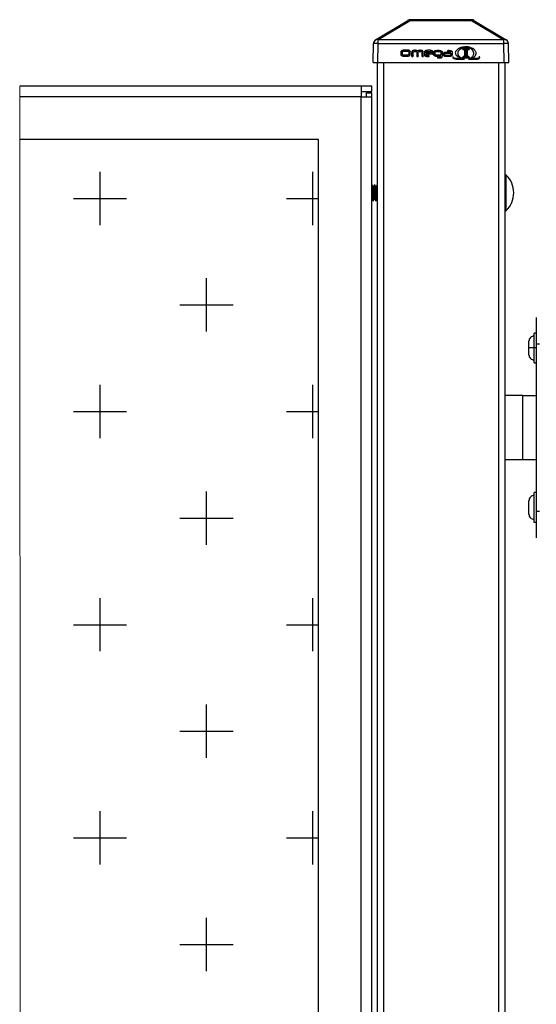
# Model space of a CAD drawing. Units: inches. Extents: x 194 to 316, y 12 to 156.
# Drawn here: x 194 to 207, y 133 to 156 of the extents above; entities that cross this region are included whole.
import ezdxf

# ---------------------------------------------------------------- set-up
doc = ezdxf.new("R2010")
doc.units = ezdxf.units.IN
doc.header["$LTSCALE"] = 0.25
doc.header["$MEASUREMENT"] = 0

msp = doc.modelspace()

# ---------------------------------------------------------------- hatches: boundary and pattern name
at = {"transparency": 33554687}
h = msp.add_hatch(dxfattribs=at)
h.set_pattern_fill('CROSS', color=256, scale=10)
h.set_pattern_definition([(0, (-71.8114, -40.801), (2.5, 2.5), [1.25, -3.75]), (90, (-71.1864, -41.426), (-2.5, 2.5), [1.25, -3.75])])
h.paths.add_polyline_path([(201.444, 153.082), (194.431, 153.082), (194.468, 63.582), (201.444, 63.582)])
h.paths.add_polyline_path([(251.569, 151.031), (210.194, 151.031), (210.194, 66.156), (251.569, 66.156)])
h.paths.add_polyline_path([(259.256, 151.031), (259.256, 66.156), (300.631, 66.156), (300.631, 151.031)])
h.paths.add_polyline_path([(315.833, 153.082), (309.381, 153.082), (309.381, 63.582), (315.865, 63.582)])

# ---------------------------------------------------------------- linework, layer by layer
at = {"color": 7, "linetype": 'Continuous', "lineweight": 25}
for p, q in [((202.785, 155.423), (203.544, 155.877)), ((202.84, 155.423), (203.598, 155.877)), ((203.598, 155.877), (203.598, 155.892)), ((205.039, 155.892), (203.598, 155.892)), ((203.598, 155.877), (205.039, 155.877)), ((205.039, 155.892), (205.039, 155.877)), ((205.039, 155.877), (205.798, 155.423)), ((205.094, 155.877), (205.852, 155.423)), ((202.725, 154.892), (202.734, 155.334)), ((202.84, 155.334), (202.831, 154.892)), ((202.84, 155.423), (202.84, 155.334)), ((205.798, 155.423), (202.84, 155.423)), ((202.84, 155.334), (205.798, 155.334)), ((204.972, 155.218), (204.844, 155.218)), ((204.913, 155.252), (204.913, 155.252)), ((205.798, 155.334), (205.798, 155.423)), ((205.807, 154.892), (205.798, 155.334)), ((205.913, 154.892), (205.904, 155.334)), ((203.382, 155.078), (203.382, 155.136)), ((203.382, 155.077), (203.382, 155.078)), ((203.417, 155.078), (203.417, 155.136)), ((203.434, 155.153), (203.434, 155.153)), ((203.462, 155.186), (203.52, 155.186)), ((203.52, 155.029), (203.462, 155.029)), ((203.462, 155.028), (203.462, 155.029)), ((203.52, 155.028), (203.462, 155.028)), ((203.463, 155.157), (203.519, 155.157)), ((203.463, 155.157), (203.463, 155.156)), ((203.463, 155.156), (203.519, 155.156)), ((203.519, 155.058), (203.463, 155.058)), ((203.519, 155.157), (203.519, 155.156)), ((203.52, 155.028), (203.52, 155.029)), ((203.562, 155.138), (203.562, 155.078)), ((203.597, 155.078), (203.597, 155.136)), ((203.597, 155.077), (203.597, 155.078)), ((203.632, 155.126), (203.632, 155.041)), ((203.632, 155.041), (203.632, 155.04)), ((203.644, 155.029), (203.644, 155.028)), ((203.664, 155.041), (203.664, 155.13)), ((203.664, 155.041), (203.664, 155.04)), ((203.705, 155.147), (203.705, 155.147)), ((203.716, 155.147), (203.716, 155.147)), ((203.723, 155.147), (203.723, 155.146)), ((203.744, 155.144), (203.744, 155.143)), ((203.753, 155.126), (203.753, 155.041)), ((203.753, 155.041), (203.753, 155.04)), ((203.786, 155.041), (203.786, 155.126)), ((203.786, 155.041), (203.786, 155.04)), ((203.817, 155.147), (203.817, 155.146)), ((203.824, 155.147), (203.824, 155.147)), ((203.833, 155.147), (203.833, 155.147)), ((203.874, 155.13), (203.874, 155.041)), ((203.874, 155.041), (203.874, 155.04)), ((203.894, 155.029), (203.894, 155.028)), ((203.906, 155.041), (203.906, 155.126)), ((203.906, 155.041), (203.906, 155.04)), ((203.931, 155.128), (203.931, 155.075)), ((203.931, 155.074), (203.931, 155.075)), ((203.963, 155.113), (203.963, 155.13)), ((204.101, 155.113), (203.963, 155.113)), ((204.123, 155.086), (203.964, 155.086)), ((204.123, 155.085), (203.964, 155.085)), ((203.988, 155.03), (203.988, 155.03)), ((204.067, 155.174), (204.008, 155.174)), ((204.022, 155.055), (204.013, 155.055)), ((204.019, 155.147), (204.019, 155.147)), ((204.036, 155.147), (204.036, 155.147)), ((204.041, 155.04), (204.041, 155.041)), ((204.101, 155.131), (204.101, 155.113)), ((204.123, 155.086), (204.123, 155.085)), ((204.131, 155.099), (204.131, 155.134)), ((204.131, 155.098), (204.131, 155.099)), ((204.151, 155.075), (204.151, 155.128)), ((204.151, 155.074), (204.151, 155.075)), ((204.183, 155.075), (204.183, 155.129)), ((204.199, 155.145), (204.199, 155.145)), ((204.224, 155.147), (204.275, 155.147)), ((204.224, 155.147), (204.224, 155.147)), ((204.224, 155.147), (204.275, 155.147)), ((204.319, 155.057), (204.23, 155.057)), ((204.318, 155.03), (204.231, 155.03)), ((204.318, 155.03), (204.231, 155.03)), ((204.231, 155.03), (204.231, 155.03)), ((204.243, 155.003), (204.243, 155.004)), ((204.254, 155.015), (204.277, 155.015)), ((204.254, 154.988), (204.254, 154.989)), ((204.268, 154.989), (204.254, 154.989)), ((204.268, 154.988), (204.254, 154.988)), ((204.268, 154.988), (204.268, 154.989)), ((204.275, 155.147), (204.275, 155.147)), ((204.301, 155.143), (204.301, 155.143)), ((204.319, 155.127), (204.319, 155.057)), ((204.351, 155.128), (204.351, 155.034)), ((204.351, 155.033), (204.351, 155.034)), ((204.372, 155.071), (204.372, 155.089)), ((204.372, 155.07), (204.372, 155.071)), ((204.403, 155.071), (204.403, 155.089)), ((204.417, 155.101), (204.417, 155.101)), ((204.438, 155.132), (204.551, 155.132)), ((204.438, 155.105), (204.551, 155.105)), ((204.438, 155.105), (204.438, 155.105)), ((204.438, 155.105), (204.551, 155.105)), ((204.518, 155.056), (204.439, 155.056)), ((204.518, 155.029), (204.44, 155.029)), ((204.478, 155.159), (204.478, 155.162)), ((204.478, 155.158), (204.478, 155.159)), ((204.497, 155.147), (204.497, 155.147)), ((204.508, 155.147), (204.508, 155.147)), ((204.551, 155.105), (204.551, 155.091)), ((204.551, 155.091), (204.551, 155.091)), ((204.583, 155.129), (204.583, 155.072)), ((204.583, 155.072), (204.583, 155.072)), ((204.594, 155.014), (204.594, 155.013)), ((204.595, 155.013), (204.595, 155.012)), ((204.616, 154.988), (204.616, 154.988)), ((204.657, 155.113), (204.657, 155.113)), ((204.692, 155.045), (204.692, 155.045)), ((204.758, 155.002), (204.758, 155.001)), ((204.834, 155.201), (204.834, 155.2)), ((204.834, 155.008), (204.834, 155.008)), ((204.844, 155.191), (204.844, 155.191)), ((204.844, 155.191), (204.972, 155.191)), ((204.972, 155.191), (204.844, 155.191)), ((204.972, 155.026), (204.844, 155.026)), ((204.844, 154.999), (204.972, 154.999)), ((204.844, 154.999), (204.844, 154.999)), ((204.972, 154.999), (204.844, 154.999)), ((204.872, 155.171), (204.872, 155.043)), ((204.872, 155.043), (204.872, 155.042)), ((204.89, 155.033), (204.89, 155.032)), ((204.899, 155.043), (204.899, 155.171)), ((204.899, 155.043), (204.899, 155.042)), ((204.915, 155.171), (204.915, 155.043)), ((204.915, 155.043), (204.915, 155.042)), ((204.942, 155.043), (204.942, 155.171)), ((204.942, 155.043), (204.942, 155.042)), ((204.972, 155.191), (204.972, 155.191)), ((204.972, 154.999), (204.972, 154.999)), ((204.982, 155.201), (204.982, 155.2)), ((204.982, 155.008), (204.982, 155.008)), ((205.146, 155.105), (205.146, 155.106)), ((205.211, 155.021), (205.211, 155.021)), ((205.214, 155.017), (205.214, 155.016)), ((205.225, 154.992), (205.225, 154.992)), ((205.23, 155.005), (205.23, 155.005)), ((202.725, 154.892), (202.831, 154.892)), ((202.819, 154.892), (202.819, 24.332)), ((202.831, 154.892), (205.807, 154.892)), ((204.73, 154.963), (204.73, 154.962)), ((204.745, 154.963), (204.745, 154.963)), ((204.87, 154.965), (204.87, 154.964)), ((204.966, 154.965), (204.966, 154.965)), ((205.127, 154.966), (205.127, 154.965)), ((205.807, 154.892), (205.913, 154.892)), ((205.819, 154.892), (205.819, 24.332)), ((202.444, 154.332), (194.43, 154.332)), ((202.444, 154.332), (202.444, 154.082)), ((202.694, 154.332), (202.444, 154.332)), ((202.694, 154.207), (202.694, 154.332)), ((202.444, 154.082), (194.43, 154.082)), ((202.444, 154.207), (202.694, 154.207)), ((202.444, 154.082), (202.694, 154.082)), ((202.444, 62.582), (202.444, 154.082)), ((202.569, 154.082), (202.569, 154.176)), ((202.569, 154.176), (202.694, 154.176)), ((202.694, 154.082), (202.694, 154.176)), ((202.694, 62.582), (202.694, 154.082)), ((201.444, 153.082), (194.431, 153.082)), ((201.444, 63.582), (201.444, 153.082)), ((202.702, 152.02), (202.694, 152.02)), ((202.733, 151.977), (202.726, 151.977)), ((202.764, 152.02), (202.756, 152.02)), ((202.795, 151.977), (202.788, 151.977)), ((202.694, 151.686), (202.694, 151.687)), ((202.694, 151.687), (202.701, 151.687)), ((202.725, 151.645), (202.733, 151.645)), ((202.756, 151.687), (202.764, 151.687)), ((202.788, 151.645), (202.795, 151.645)), ((202.819, 151.687), (202.819, 151.687)), ((206.559, 148.29), (206.559, 148.908)), ((206.559, 148.542), (206.507, 148.542)), ((206.507, 148.192), (206.507, 148.542)), ((206.385, 148.192), (206.385, 148.349)), ((206.559, 144.353), (206.559, 148.29)), ((206.559, 148.29), (206.637, 148.29)), ((206.507, 148.192), (206.385, 148.192)), ((206.385, 148.034), (206.385, 148.192)), ((206.559, 148.192), (206.507, 148.192)), ((206.507, 147.841), (206.507, 148.192)), ((206.507, 147.841), (206.559, 147.841)), ((206.244, 147.079), (205.819, 147.079)), ((206.244, 145.564), (206.244, 147.079)), ((206.244, 147.079), (206.559, 147.079)), ((206.244, 145.564), (205.819, 145.564)), ((206.559, 145.564), (206.244, 145.564)), ((206.385, 144.294), (206.385, 144.609)), ((206.507, 144.101), (206.507, 144.802)), ((206.559, 144.802), (206.507, 144.802)), ((206.559, 143.735), (206.559, 144.353)), ((206.637, 144.353), (206.559, 144.353)), ((206.559, 144.101), (206.507, 144.101))]:
    msp.add_line(p, q, dxfattribs=at)
at = {"color": 8, "linetype": 'Continuous', "lineweight": 25}
for p, q in [((202.969, 154.892), (202.969, 24.332)), ((205.669, 154.892), (205.669, 24.332)), ((205.854, 151.416), (205.854, 152.248))]:
    msp.add_line(p, q, dxfattribs=at)
at = {"color": 7, "linetype": 'Continuous', "lineweight": 18}
msp.add_line((194.43, 154.332), (194.469, 62.332), dxfattribs=at)
at = {"color": 7, "linetype": 'Continuous', "lineweight": 25, "flags": 128}
msp.add_lwpolyline([(204.011, 155.147), (204.011, 155.147), (204.011, 155.147), (204.011, 155.147), (204.011, 155.147), (204.011, 155.147), (204.011, 155.147), (204.011, 155.147), (204.011, 155.147), (204.012, 155.147), (204.019, 155.147)], dxfattribs=at)
at = {"color": 7, "linetype": 'Continuous', "lineweight": 25}
for centre, radius, start, end in [((203.598, 155.786), 0.106, 90.0131, 120.929), ((203.571, 155.825), 0.0591, 62.4669, 117.5331), ((205.039, 155.786), 0.106, 59.066, 89.9893), ((205.067, 155.825), 0.0591, 62.4618, 117.5382), ((202.84, 155.331), 0.106, 120.9464, 178.8492), ((202.787, 154.008), 1.326, 87.7051, 92.2949), ((202.813, 155.37), 0.059, 62.4424, 117.5576), ((205.825, 155.37), 0.0591, 62.4446, 117.5554), ((205.851, 154.008), 1.326, 87.7048, 92.2952), ((205.798, 155.331), 0.106, 1.1436, 59.0562), ((205.84, 152.233), 0.0208, 45.0536, 180.0021), ((205.439, 151.832), 0.588, 314.9479, 45.0521), ((205.84, 151.431), 0.0208, 180.0109, 314.9464), ((206.507, 148.349), 0.122, 89.9948, 180.003), ((206.507, 148.034), 0.122, 179.9986, 270.0014), ((206.507, 144.609), 0.122, 89.9986, 180.0014), ((206.507, 144.294), 0.122, 179.9986, 270.0014)]:
    msp.add_arc(centre, radius, start, end, dxfattribs=at)
for points, knots in [([(204.908, 155.256), (204.868, 155.254), (204.798, 155.249), (204.739, 155.214), (204.715, 155.199)], [0, 0, 0, 0, 0.584193, 1, 1, 1, 1]), ([(204.758, 155.192), (204.783, 155.211), (204.829, 155.247), (204.886, 155.251), (204.913, 155.252)], [0, 0, 0, 0, 0.539381, 1, 1, 1, 1]), ([(204.835, 155.213), (204.835, 155.212), (204.835, 155.21), (204.834, 155.206), (204.834, 155.203), (204.834, 155.201)], [0, 0, 0, 0, 0.168658, 0.393391, 1, 1, 1, 1]), ([(204.844, 155.218), (204.843, 155.218), (204.84, 155.218), (204.838, 155.217), (204.836, 155.215), (204.835, 155.213), (204.835, 155.213)], [0, 0, 0, 0, 0.325137, 0.594063, 0.791434, 1, 1, 1, 1]), ([(205.022, 155.235), (205.001, 155.242), (204.964, 155.254), (204.925, 155.256), (204.908, 155.256)], [0, 0, 0, 0, 0.570681, 1, 1, 1, 1]), ([(204.913, 155.252), (204.941, 155.251), (204.987, 155.249), (205.022, 155.22), (205.036, 155.209)], [0, 0, 0, 0, 0.602366, 1, 1, 1, 1]), ([(204.981, 155.213), (204.981, 155.214), (204.98, 155.215), (204.978, 155.217), (204.975, 155.218), (204.973, 155.218), (204.972, 155.218)], [0, 0, 0, 0, 0.263374, 0.522085, 0.745801, 1, 1, 1, 1]), ([(204.982, 155.201), (204.982, 155.204), (204.982, 155.208), (204.981, 155.211), (204.981, 155.213)], [0, 0, 0, 0, 0.727972, 1, 1, 1, 1]), ([(205.112, 155.18), (205.098, 155.192), (205.071, 155.216), (205.038, 155.229), (205.022, 155.235)], [0, 0, 0, 0, 0.523677, 1, 1, 1, 1]), ([(205.036, 155.209), (205.048, 155.194), (205.07, 155.167), (205.085, 155.122), (205.084, 155.08), (205.074, 155.057), (205.069, 155.045)], [0, 0, 0, 0, 0.314738, 0.583801, 0.785831, 1, 1, 1, 1]), ([(203.382, 155.136), (203.382, 155.14), (203.383, 155.149), (203.39, 155.161), (203.4, 155.169), (203.407, 155.173), (203.411, 155.176)], [0, 0, 0, 0, 0.265737, 0.525638, 0.748011, 1, 1, 1, 1]), ([(203.411, 155.038), (203.406, 155.041), (203.397, 155.045), (203.388, 155.056), (203.383, 155.067), (203.382, 155.074), (203.382, 155.078)], [0, 0, 0, 0, 0.310376, 0.580513, 0.784744, 1, 1, 1, 1]), ([(203.411, 155.176), (203.42, 155.179), (203.436, 155.185), (203.454, 155.186), (203.462, 155.186)], [0, 0, 0, 0, 0.537164, 1, 1, 1, 1]), ([(203.462, 155.029), (203.452, 155.029), (203.434, 155.03), (203.418, 155.036), (203.411, 155.038)], [0, 0, 0, 0, 0.587934, 1, 1, 1, 1]), ([(203.417, 155.136), (203.417, 155.138), (203.418, 155.142), (203.422, 155.147), (203.428, 155.151), (203.432, 155.152), (203.434, 155.153)], [0, 0, 0, 0, 0.233631, 0.481861, 0.71649, 1, 1, 1, 1]), ([(203.435, 155.061), (203.432, 155.062), (203.427, 155.064), (203.421, 155.068), (203.417, 155.073), (203.417, 155.076), (203.417, 155.078)], [0, 0, 0, 0, 0.354406, 0.631388, 0.816451, 1, 1, 1, 1]), ([(203.434, 155.153), (203.439, 155.154), (203.449, 155.157), (203.458, 155.157), (203.463, 155.157)], [0, 0, 0, 0, 0.538423, 1, 1, 1, 1]), ([(203.463, 155.058), (203.457, 155.058), (203.448, 155.058), (203.439, 155.06), (203.435, 155.061)], [0, 0, 0, 0, 0.590685, 1, 1, 1, 1]), ([(203.519, 155.157), (203.525, 155.157), (203.536, 155.156), (203.548, 155.154), (203.556, 155.15), (203.559, 155.147), (203.561, 155.143), (203.562, 155.14), (203.562, 155.138)], [0, 0, 0, 0, 0.364406, 0.634361, 0.739352, 0.829992, 0.91368, 1, 1, 1, 1]), ([(203.519, 155.156), (203.525, 155.156), (203.536, 155.156), (203.548, 155.153), (203.556, 155.149), (203.559, 155.146), (203.561, 155.142), (203.562, 155.139), (203.562, 155.138)], [0, 0, 0, 0, 0.364403, 0.634359, 0.73935, 0.829991, 0.91368, 1, 1, 1, 1]), ([(203.545, 155.062), (203.54, 155.06), (203.532, 155.058), (203.523, 155.058), (203.519, 155.058)], [0, 0, 0, 0, 0.545864, 1, 1, 1, 1]), ([(203.52, 155.186), (203.529, 155.186), (203.544, 155.185), (203.566, 155.18), (203.583, 155.171), (203.595, 155.156), (203.596, 155.143), (203.597, 155.136)], [0, 0, 0, 0, 0.251526, 0.457098, 0.627053, 0.806, 1, 1, 1, 1]), ([(203.57, 155.038), (203.562, 155.035), (203.545, 155.029), (203.528, 155.029), (203.52, 155.029)], [0, 0, 0, 0, 0.522585, 1, 1, 1, 1]), ([(203.562, 155.078), (203.561, 155.076), (203.561, 155.072), (203.555, 155.066), (203.549, 155.063), (203.545, 155.062)], [0, 0, 0, 0, 0.229539, 0.479605, 1, 1, 1, 1]), ([(203.57, 155.038), (203.575, 155.041), (203.583, 155.045), (203.592, 155.056), (203.596, 155.067), (203.596, 155.074), (203.597, 155.078)], [0, 0, 0, 0, 0.301807, 0.570565, 0.778751, 1, 1, 1, 1]), ([(203.702, 155.174), (203.694, 155.173), (203.679, 155.173), (203.66, 155.168), (203.645, 155.159), (203.634, 155.145), (203.633, 155.133), (203.632, 155.126)], [0, 0, 0, 0, 0.248881, 0.452763, 0.622488, 0.803224, 1, 1, 1, 1]), ([(203.632, 155.041), (203.632, 155.039), (203.632, 155.037), (203.633, 155.033), (203.636, 155.031), (203.64, 155.029), (203.643, 155.029), (203.644, 155.029)], [0, 0, 0, 0, 0.210512, 0.38867, 0.552233, 0.755563, 1, 1, 1, 1]), ([(203.644, 155.029), (203.647, 155.029), (203.652, 155.029), (203.656, 155.029), (203.658, 155.03)], [0, 0, 0, 0, 0.700809, 1, 1, 1, 1]), ([(203.658, 155.03), (203.659, 155.03), (203.661, 155.031), (203.663, 155.034), (203.664, 155.037), (203.664, 155.04), (203.664, 155.041)], [0, 0, 0, 0, 0.262186, 0.517093, 0.740245, 1, 1, 1, 1]), ([(203.664, 155.13), (203.664, 155.131), (203.665, 155.134), (203.667, 155.138), (203.67, 155.141), (203.677, 155.144), (203.689, 155.147), (203.699, 155.147), (203.705, 155.147)], [0, 0, 0, 0, 0.085665, 0.168791, 0.258945, 0.363556, 0.633538, 1, 1, 1, 1]), ([(203.737, 155.173), (203.732, 155.173), (203.721, 155.174), (203.709, 155.174), (203.702, 155.174)], [0, 0, 0, 0, 0.402604, 1, 1, 1, 1]), ([(203.705, 155.147), (203.707, 155.147), (203.711, 155.147), (203.714, 155.147), (203.716, 155.147)], [0, 0, 0, 0, 0.515994, 1, 1, 1, 1]), ([(203.716, 155.147), (203.714, 155.147), (203.71, 155.147), (203.707, 155.147), (203.705, 155.147)], [0, 0, 0, 0, 0.602147, 1, 1, 1, 1]), ([(203.716, 155.147), (203.718, 155.147), (203.72, 155.147), (203.723, 155.147), (203.723, 155.147)], [0, 0, 0, 0, 0.711871, 1, 1, 1, 1]), ([(203.723, 155.146), (203.722, 155.146), (203.72, 155.146), (203.717, 155.146), (203.716, 155.147)], [0, 0, 0, 0, 0.408206, 1, 1, 1, 1]), ([(203.723, 155.147), (203.728, 155.147), (203.735, 155.147), (203.742, 155.144), (203.744, 155.144)], [0, 0, 0, 0, 0.647661, 1, 1, 1, 1]), ([(203.744, 155.143), (203.741, 155.144), (203.734, 155.146), (203.727, 155.146), (203.723, 155.146)], [0, 0, 0, 0, 0.469932, 1, 1, 1, 1]), ([(203.77, 155.161), (203.764, 155.164), (203.754, 155.17), (203.742, 155.172), (203.737, 155.173)], [0, 0, 0, 0, 0.567492, 1, 1, 1, 1]), ([(203.744, 155.144), (203.746, 155.143), (203.749, 155.141), (203.752, 155.136), (203.753, 155.131), (203.753, 155.128), (203.753, 155.126)], [0, 0, 0, 0, 0.259353, 0.518406, 0.742653, 1, 1, 1, 1]), ([(203.753, 155.041), (203.753, 155.039), (203.754, 155.037), (203.755, 155.033), (203.757, 155.031), (203.761, 155.029), (203.764, 155.029), (203.765, 155.029)], [0, 0, 0, 0, 0.210641, 0.388908, 0.552413, 0.755652, 1, 1, 1, 1]), ([(203.765, 155.029), (203.769, 155.029), (203.773, 155.029), (203.778, 155.029), (203.779, 155.03)], [0, 0, 0, 0, 0.701117, 1, 1, 1, 1]), ([(203.804, 155.173), (203.797, 155.171), (203.785, 155.169), (203.775, 155.164), (203.77, 155.161)], [0, 0, 0, 0, 0.56803, 1, 1, 1, 1]), ([(203.779, 155.03), (203.78, 155.03), (203.782, 155.031), (203.784, 155.034), (203.785, 155.037), (203.785, 155.04), (203.786, 155.041)], [0, 0, 0, 0, 0.261311, 0.516839, 0.740207, 1, 1, 1, 1]), ([(203.786, 155.126), (203.786, 155.128), (203.786, 155.133), (203.79, 155.139), (203.796, 155.143), (203.806, 155.146), (203.813, 155.146), (203.817, 155.147)], [0, 0, 0, 0, 0.166051, 0.317001, 0.477641, 0.707408, 1, 1, 1, 1]), ([(203.839, 155.174), (203.831, 155.174), (203.819, 155.174), (203.807, 155.173), (203.804, 155.173)], [0, 0, 0, 0, 0.688317, 1, 1, 1, 1]), ([(203.817, 155.147), (203.818, 155.147), (203.821, 155.147), (203.823, 155.147), (203.824, 155.147)], [0, 0, 0, 0, 0.408725, 1, 1, 1, 1]), ([(203.824, 155.147), (203.823, 155.146), (203.82, 155.146), (203.818, 155.146), (203.817, 155.146)], [0, 0, 0, 0, 0.710051, 1, 1, 1, 1]), ([(203.824, 155.147), (203.826, 155.147), (203.829, 155.147), (203.832, 155.147), (203.833, 155.147)], [0, 0, 0, 0, 0.611023, 1, 1, 1, 1]), ([(203.833, 155.147), (203.832, 155.147), (203.829, 155.147), (203.826, 155.147), (203.824, 155.147)], [0, 0, 0, 0, 0.508703, 1, 1, 1, 1]), ([(203.833, 155.147), (203.839, 155.147), (203.85, 155.147), (203.862, 155.144), (203.868, 155.141), (203.872, 155.138), (203.874, 155.134), (203.874, 155.131), (203.874, 155.13)], [0, 0, 0, 0, 0.36844, 0.639552, 0.744242, 0.834001, 0.91613, 1, 1, 1, 1]), ([(203.906, 155.126), (203.906, 155.132), (203.905, 155.142), (203.898, 155.156), (203.884, 155.166), (203.864, 155.173), (203.848, 155.173), (203.839, 155.174)], [0, 0, 0, 0, 0.173343, 0.329256, 0.490792, 0.716146, 1, 1, 1, 1]), ([(203.874, 155.041), (203.874, 155.039), (203.875, 155.037), (203.876, 155.033), (203.878, 155.031), (203.88, 155.03), (203.881, 155.03)], [0, 0, 0, 0, 0.32325, 0.593479, 0.791938, 1, 1, 1, 1]), ([(203.881, 155.03), (203.881, 155.03), (203.883, 155.029), (203.888, 155.029), (203.892, 155.029), (203.894, 155.029)], [0, 0, 0, 0, 0.150048, 0.402121, 1, 1, 1, 1]), ([(203.894, 155.029), (203.896, 155.029), (203.898, 155.029), (203.902, 155.03), (203.904, 155.033), (203.906, 155.036), (203.906, 155.039), (203.906, 155.041)], [0, 0, 0, 0, 0.211412, 0.388412, 0.550546, 0.753799, 1, 1, 1, 1]), ([(203.959, 155.165), (203.954, 155.163), (203.946, 155.158), (203.937, 155.149), (203.932, 155.138), (203.931, 155.131), (203.931, 155.128)], [0, 0, 0, 0, 0.312099, 0.58256, 0.786078, 1, 1, 1, 1]), ([(203.931, 155.075), (203.932, 155.071), (203.932, 155.064), (203.938, 155.053), (203.944, 155.046), (203.949, 155.042)], [0, 0, 0, 0, 0.265516, 0.531205, 1, 1, 1, 1]), ([(203.949, 155.042), (203.952, 155.041), (203.957, 155.037), (203.97, 155.032), (203.981, 155.031), (203.988, 155.03)], [0, 0, 0, 0, 0.231166, 0.496019, 1, 1, 1, 1]), ([(204.008, 155.174), (203.998, 155.173), (203.981, 155.173), (203.965, 155.167), (203.959, 155.165)], [0, 0, 0, 0, 0.594028, 1, 1, 1, 1]), ([(203.963, 155.13), (203.963, 155.131), (203.964, 155.134), (203.966, 155.138), (203.97, 155.14), (203.978, 155.144), (203.992, 155.146), (204.004, 155.146), (204.011, 155.147)], [0, 0, 0, 0, 0.072356, 0.146361, 0.232216, 0.336966, 0.61631, 1, 1, 1, 1]), ([(203.964, 155.086), (203.964, 155.083), (203.964, 155.079), (203.966, 155.072), (203.97, 155.067), (203.978, 155.061), (203.993, 155.056), (204.006, 155.056), (204.013, 155.055)], [0, 0, 0, 0, 0.108615, 0.20788, 0.305456, 0.409465, 0.661613, 1, 1, 1, 1]), ([(203.988, 155.03), (203.994, 155.03), (204.008, 155.029), (204.022, 155.029), (204.029, 155.029)], [0, 0, 0, 0, 0.436189, 1, 1, 1, 1]), ([(204.019, 155.147), (204.022, 155.147), (204.028, 155.147), (204.033, 155.147), (204.036, 155.147)], [0, 0, 0, 0, 0.574668, 1, 1, 1, 1]), ([(204.019, 155.147), (204.022, 155.147), (204.028, 155.147), (204.033, 155.147), (204.036, 155.147)], [0, 0, 0, 0, 0.574668, 1, 1, 1, 1]), ([(204.029, 155.056), (204.028, 155.056), (204.026, 155.055), (204.023, 155.055), (204.022, 155.055)], [0, 0, 0, 0, 0.457539, 1, 1, 1, 1]), ([(204.041, 155.041), (204.041, 155.042), (204.041, 155.046), (204.04, 155.05), (204.037, 155.053), (204.034, 155.055), (204.031, 155.056), (204.029, 155.056)], [0, 0, 0, 0, 0.234619, 0.429078, 0.596427, 0.785749, 1, 1, 1, 1]), ([(204.029, 155.029), (204.031, 155.029), (204.033, 155.029), (204.036, 155.03), (204.039, 155.033), (204.041, 155.036), (204.041, 155.039), (204.041, 155.041)], [0, 0, 0, 0, 0.206345, 0.383053, 0.546866, 0.752454, 1, 1, 1, 1]), ([(204.036, 155.147), (204.052, 155.147), (204.071, 155.147), (204.091, 155.141), (204.096, 155.139), (204.099, 155.136), (204.1, 155.134), (204.1, 155.132), (204.101, 155.131)], [0, 0, 0, 0, 0.692661, 0.798233, 0.880135, 0.924089, 0.962699, 1, 1, 1, 1]), ([(204.109, 155.165), (204.101, 155.168), (204.088, 155.173), (204.074, 155.174), (204.067, 155.174)], [0, 0, 0, 0, 0.531974, 1, 1, 1, 1]), ([(204.131, 155.134), (204.131, 155.137), (204.131, 155.145), (204.125, 155.154), (204.118, 155.161), (204.112, 155.164), (204.109, 155.165)], [0, 0, 0, 0, 0.269665, 0.529113, 0.749363, 1, 1, 1, 1]), ([(204.123, 155.086), (204.124, 155.086), (204.126, 155.086), (204.128, 155.087), (204.13, 155.09), (204.131, 155.094), (204.131, 155.097), (204.131, 155.099)], [0, 0, 0, 0, 0.170074, 0.323029, 0.484024, 0.711715, 1, 1, 1, 1]), ([(204.131, 155.098), (204.131, 155.097), (204.131, 155.094), (204.13, 155.091), (204.129, 155.088), (204.126, 155.086), (204.124, 155.085), (204.123, 155.085)], [0, 0, 0, 0, 0.248767, 0.452774, 0.622306, 0.802443, 1, 1, 1, 1]), ([(204.151, 155.128), (204.151, 155.132), (204.152, 155.139), (204.156, 155.149), (204.164, 155.157), (204.178, 155.166), (204.205, 155.173), (204.228, 155.174), (204.241, 155.174)], [0, 0, 0, 0, 0.096605, 0.187615, 0.281619, 0.386396, 0.648321, 1, 1, 1, 1]), ([(204.18, 155.038), (204.175, 155.04), (204.166, 155.044), (204.157, 155.053), (204.152, 155.064), (204.151, 155.071), (204.151, 155.075)], [0, 0, 0, 0, 0.314656, 0.584056, 0.786118, 1, 1, 1, 1]), ([(204.231, 155.03), (204.221, 155.03), (204.203, 155.031), (204.187, 155.036), (204.18, 155.038)], [0, 0, 0, 0, 0.604005, 1, 1, 1, 1]), ([(204.183, 155.129), (204.183, 155.131), (204.184, 155.135), (204.188, 155.14), (204.193, 155.143), (204.197, 155.144), (204.199, 155.145)], [0, 0, 0, 0, 0.262044, 0.511998, 0.734837, 1, 1, 1, 1]), ([(204.23, 155.057), (204.224, 155.057), (204.212, 155.057), (204.198, 155.06), (204.19, 155.063), (204.186, 155.067), (204.184, 155.071), (204.183, 155.074), (204.183, 155.075)], [0, 0, 0, 0, 0.374551, 0.648816, 0.753495, 0.841527, 0.920449, 1, 1, 1, 1]), ([(204.199, 155.145), (204.203, 155.146), (204.211, 155.147), (204.22, 155.147), (204.224, 155.147)], [0, 0, 0, 0, 0.466839, 1, 1, 1, 1]), ([(204.241, 155.174), (204.244, 155.174), (204.249, 155.174), (204.254, 155.174), (204.257, 155.174)], [0, 0, 0, 0, 0.509487, 1, 1, 1, 1]), ([(204.243, 155.004), (204.243, 155.005), (204.243, 155.007), (204.244, 155.011), (204.246, 155.013), (204.25, 155.015), (204.253, 155.015), (204.254, 155.015)], [0, 0, 0, 0, 0.209069, 0.387791, 0.552647, 0.75722, 1, 1, 1, 1]), ([(204.254, 154.989), (204.253, 154.989), (204.25, 154.989), (204.247, 154.991), (204.244, 154.994), (204.243, 154.998), (204.243, 155.002), (204.243, 155.004)], [0, 0, 0, 0, 0.184472, 0.347758, 0.510042, 0.728684, 1, 1, 1, 1]), ([(204.257, 155.174), (204.26, 155.174), (204.264, 155.174), (204.268, 155.174), (204.269, 155.174)], [0, 0, 0, 0, 0.689398, 1, 1, 1, 1]), ([(204.32, 154.997), (204.311, 154.995), (204.294, 154.989), (204.276, 154.989), (204.268, 154.989)], [0, 0, 0, 0, 0.527507, 1, 1, 1, 1]), ([(204.269, 155.174), (204.28, 155.173), (204.297, 155.173), (204.314, 155.167), (204.321, 155.165)], [0, 0, 0, 0, 0.589868, 1, 1, 1, 1]), ([(204.275, 155.147), (204.28, 155.147), (204.289, 155.146), (204.297, 155.144), (204.301, 155.143)], [0, 0, 0, 0, 0.567332, 1, 1, 1, 1]), ([(204.277, 155.015), (204.281, 155.016), (204.289, 155.017), (204.296, 155.019), (204.3, 155.02)], [0, 0, 0, 0, 0.478775, 1, 1, 1, 1]), ([(204.3, 155.02), (204.303, 155.021), (204.308, 155.022), (204.313, 155.025), (204.316, 155.027), (204.317, 155.028), (204.318, 155.029), (204.318, 155.03), (204.318, 155.03)], [0, 0, 0, 0, 0.417614, 0.720494, 0.809879, 0.884385, 0.946193, 1, 1, 1, 1]), ([(204.301, 155.143), (204.304, 155.142), (204.309, 155.14), (204.315, 155.136), (204.318, 155.131), (204.319, 155.128), (204.319, 155.127)], [0, 0, 0, 0, 0.361209, 0.641433, 0.824786, 1, 1, 1, 1]), ([(204.32, 154.997), (204.325, 154.999), (204.334, 155.003), (204.345, 155.013), (204.35, 155.023), (204.351, 155.03), (204.351, 155.034)], [0, 0, 0, 0, 0.32859, 0.600885, 0.797057, 1, 1, 1, 1]), ([(204.321, 155.165), (204.326, 155.163), (204.335, 155.159), (204.345, 155.149), (204.35, 155.138), (204.351, 155.132), (204.351, 155.128)], [0, 0, 0, 0, 0.323317, 0.594928, 0.793771, 1, 1, 1, 1]), ([(204.372, 155.089), (204.372, 155.093), (204.373, 155.101), (204.378, 155.111), (204.386, 155.118), (204.392, 155.121), (204.395, 155.123)], [0, 0, 0, 0, 0.273532, 0.53517, 0.754204, 1, 1, 1, 1]), ([(204.396, 155.038), (204.392, 155.041), (204.385, 155.045), (204.377, 155.053), (204.372, 155.062), (204.372, 155.068), (204.372, 155.071)], [0, 0, 0, 0, 0.321521, 0.595625, 0.795582, 1, 1, 1, 1]), ([(204.395, 155.123), (204.403, 155.126), (204.416, 155.131), (204.431, 155.132), (204.438, 155.132)], [0, 0, 0, 0, 0.531596, 1, 1, 1, 1]), ([(204.44, 155.029), (204.431, 155.029), (204.416, 155.03), (204.402, 155.036), (204.396, 155.038)], [0, 0, 0, 0, 0.567307, 1, 1, 1, 1]), ([(204.403, 155.089), (204.404, 155.09), (204.404, 155.092), (204.405, 155.095), (204.41, 155.099), (204.414, 155.1), (204.417, 155.101)], [0, 0, 0, 0, 0.139336, 0.286533, 0.457219, 1, 1, 1, 1]), ([(204.418, 155.059), (204.415, 155.06), (204.411, 155.061), (204.407, 155.064), (204.404, 155.068), (204.404, 155.07), (204.403, 155.071)], [0, 0, 0, 0, 0.371191, 0.653429, 0.83248, 1, 1, 1, 1]), ([(204.417, 155.101), (204.421, 155.103), (204.428, 155.105), (204.435, 155.105), (204.438, 155.105)], [0, 0, 0, 0, 0.57801, 1, 1, 1, 1]), ([(204.439, 155.056), (204.435, 155.056), (204.428, 155.056), (204.421, 155.058), (204.418, 155.059)], [0, 0, 0, 0, 0.548659, 1, 1, 1, 1]), ([(204.478, 155.162), (204.478, 155.163), (204.478, 155.166), (204.479, 155.169), (204.481, 155.172), (204.485, 155.173), (204.488, 155.173), (204.489, 155.174)], [0, 0, 0, 0, 0.209233, 0.387794, 0.552934, 0.757315, 1, 1, 1, 1]), ([(204.489, 155.147), (204.488, 155.147), (204.486, 155.147), (204.482, 155.148), (204.48, 155.15), (204.478, 155.154), (204.478, 155.157), (204.478, 155.159)], [0, 0, 0, 0, 0.205963, 0.382344, 0.546381, 0.751914, 1, 1, 1, 1]), ([(204.489, 155.174), (204.502, 155.174), (204.522, 155.174), (204.541, 155.17), (204.548, 155.169)], [0, 0, 0, 0, 0.648453, 1, 1, 1, 1]), ([(204.497, 155.147), (204.495, 155.147), (204.493, 155.147), (204.49, 155.147), (204.489, 155.147)], [0, 0, 0, 0, 0.721594, 1, 1, 1, 1]), ([(204.497, 155.147), (204.495, 155.146), (204.493, 155.146), (204.49, 155.146), (204.489, 155.146)], [0, 0, 0, 0, 0.721594, 1, 1, 1, 1]), ([(204.508, 155.147), (204.506, 155.147), (204.503, 155.147), (204.499, 155.147), (204.497, 155.147)], [0, 0, 0, 0, 0.51594, 1, 1, 1, 1]), ([(204.508, 155.147), (204.506, 155.147), (204.503, 155.147), (204.499, 155.147), (204.497, 155.147)], [0, 0, 0, 0, 0.51594, 1, 1, 1, 1]), ([(204.551, 155.132), (204.551, 155.133), (204.55, 155.136), (204.547, 155.139), (204.544, 155.142), (204.537, 155.145), (204.525, 155.147), (204.514, 155.147), (204.508, 155.147)], [0, 0, 0, 0, 0.075814, 0.15527, 0.245891, 0.353328, 0.629906, 1, 1, 1, 1]), ([(204.583, 155.072), (204.583, 155.067), (204.582, 155.058), (204.574, 155.045), (204.561, 155.035), (204.541, 155.03), (204.526, 155.029), (204.518, 155.029)], [0, 0, 0, 0, 0.168369, 0.321556, 0.483209, 0.711675, 1, 1, 1, 1]), ([(204.546, 155.061), (204.544, 155.06), (204.54, 155.058), (204.531, 155.056), (204.523, 155.056), (204.518, 155.056)], [0, 0, 0, 0, 0.19256, 0.450438, 1, 1, 1, 1]), ([(204.551, 155.08), (204.551, 155.075), (204.551, 155.07), (204.548, 155.064), (204.547, 155.062), (204.546, 155.061)], [0, 0, 0, 0, 0.644302, 0.833388, 1, 1, 1, 1]), ([(204.548, 155.169), (204.554, 155.167), (204.564, 155.163), (204.576, 155.153), (204.582, 155.141), (204.583, 155.133), (204.583, 155.129)], [0, 0, 0, 0, 0.31864, 0.585961, 0.785737, 1, 1, 1, 1]), ([(204.551, 155.091), (204.551, 155.089), (204.551, 155.085), (204.551, 155.081), (204.551, 155.08)], [0, 0, 0, 0, 0.671035, 1, 1, 1, 1]), ([(204.601, 155.018), (204.601, 155.018), (204.599, 155.018), (204.597, 155.018), (204.596, 155.017), (204.595, 155.016), (204.595, 155.015), (204.594, 155.014), (204.594, 155.013), (204.595, 155.013)], [0, 0, 0, 0, 0.221872, 0.399818, 0.544829, 0.644262, 0.747182, 0.863548, 1, 1, 1, 1]), ([(204.595, 155.013), (204.595, 155.01), (204.597, 155.005), (204.604, 154.996), (204.611, 154.991), (204.616, 154.988)], [0, 0, 0, 0, 0.223648, 0.48146, 1, 1, 1, 1]), ([(204.608, 155.013), (204.608, 155.013), (204.608, 155.014), (204.607, 155.015), (204.606, 155.017), (204.604, 155.017), (204.602, 155.018), (204.601, 155.018)], [0, 0, 0, 0, 0.166678, 0.32141, 0.486002, 0.71568, 1, 1, 1, 1]), ([(204.612, 154.998), (204.61, 155.001), (204.607, 155.005), (204.608, 155.01), (204.608, 155.013)], [0, 0, 0, 0, 0.548897, 1, 1, 1, 1]), ([(204.707, 154.979), (204.684, 154.98), (204.656, 154.981), (204.627, 154.99), (204.618, 154.993), (204.614, 154.997), (204.612, 154.998)], [0, 0, 0, 0, 0.710325, 0.830935, 0.926455, 1, 1, 1, 1]), ([(204.616, 154.988), (204.635, 154.98), (204.671, 154.964), (204.711, 154.963), (204.73, 154.963)], [0, 0, 0, 0, 0.519876, 1, 1, 1, 1]), ([(204.715, 155.199), (204.704, 155.19), (204.684, 155.174), (204.662, 155.145), (204.655, 155.116), (204.66, 155.09), (204.672, 155.066), (204.685, 155.052), (204.692, 155.045)], [0, 0, 0, 0, 0.230271, 0.415765, 0.574603, 0.698834, 0.837277, 1, 1, 1, 1]), ([(204.692, 155.045), (204.702, 155.036), (204.722, 155.019), (204.746, 155.007), (204.758, 155.002)], [0, 0, 0, 0, 0.507066, 1, 1, 1, 1]), ([(204.817, 154.979), (204.793, 154.978), (204.757, 154.977), (204.72, 154.978), (204.707, 154.979)], [0, 0, 0, 0, 0.640558, 1, 1, 1, 1]), ([(204.72, 155.112), (204.723, 155.128), (204.728, 155.159), (204.749, 155.181), (204.758, 155.192)], [0, 0, 0, 0, 0.533694, 1, 1, 1, 1]), ([(204.755, 155.025), (204.745, 155.039), (204.729, 155.058), (204.72, 155.089), (204.72, 155.104), (204.72, 155.112)], [0, 0, 0, 0, 0.526132, 0.764529, 1, 1, 1, 1]), ([(204.766, 155.015), (204.764, 155.017), (204.76, 155.02), (204.757, 155.024), (204.755, 155.025)], [0, 0, 0, 0, 0.571709, 1, 1, 1, 1]), ([(204.758, 155.002), (204.769, 154.996), (204.788, 154.987), (204.809, 154.981), (204.817, 154.979)], [0, 0, 0, 0, 0.603096, 1, 1, 1, 1]), ([(204.809, 154.987), (204.799, 154.992), (204.784, 155), (204.77, 155.011), (204.766, 155.015)], [0, 0, 0, 0, 0.630685, 1, 1, 1, 1]), ([(204.87, 154.965), (204.859, 154.967), (204.837, 154.973), (204.818, 154.983), (204.809, 154.987)], [0, 0, 0, 0, 0.52379, 1, 1, 1, 1]), ([(204.834, 155.201), (204.834, 155.2), (204.834, 155.198), (204.835, 155.195), (204.837, 155.193), (204.84, 155.191), (204.843, 155.191), (204.844, 155.191)], [0, 0, 0, 0, 0.205716, 0.382439, 0.546733, 0.75246, 1, 1, 1, 1]), ([(204.844, 155.191), (204.843, 155.191), (204.841, 155.191), (204.838, 155.192), (204.836, 155.194), (204.834, 155.197), (204.834, 155.199), (204.834, 155.2)], [0, 0, 0, 0, 0.213275, 0.394187, 0.558894, 0.760912, 1, 1, 1, 1]), ([(204.835, 155.02), (204.835, 155.02), (204.835, 155.018), (204.834, 155.014), (204.834, 155.011), (204.834, 155.008)], [0, 0, 0, 0, 0.169486, 0.394174, 1, 1, 1, 1]), ([(204.834, 155.008), (204.834, 155.007), (204.834, 155.005), (204.835, 155.003), (204.837, 155.001), (204.84, 154.999), (204.843, 154.999), (204.844, 154.999)], [0, 0, 0, 0, 0.20572, 0.382141, 0.546225, 0.752127, 1, 1, 1, 1]), ([(204.844, 154.999), (204.843, 154.999), (204.841, 154.999), (204.838, 155), (204.836, 155.002), (204.834, 155.004), (204.834, 155.007), (204.834, 155.008)], [0, 0, 0, 0, 0.213644, 0.394759, 0.559553, 0.761104, 1, 1, 1, 1]), ([(204.844, 155.026), (204.843, 155.026), (204.84, 155.026), (204.838, 155.024), (204.836, 155.023), (204.835, 155.021), (204.835, 155.02)], [0, 0, 0, 0, 0.325263, 0.594012, 0.790912, 1, 1, 1, 1]), ([(204.878, 155.18), (204.877, 155.179), (204.875, 155.179), (204.873, 155.176), (204.872, 155.174), (204.872, 155.172), (204.872, 155.171)], [0, 0, 0, 0, 0.264263, 0.521892, 0.745102, 1, 1, 1, 1]), ([(204.872, 155.043), (204.872, 155.041), (204.872, 155.039), (204.873, 155.036), (204.875, 155.034), (204.877, 155.034), (204.878, 155.034)], [0, 0, 0, 0, 0.32594, 0.594723, 0.791785, 1, 1, 1, 1]), ([(204.89, 155.18), (204.887, 155.18), (204.883, 155.18), (204.879, 155.18), (204.878, 155.18)], [0, 0, 0, 0, 0.72792, 1, 1, 1, 1]), ([(204.878, 155.034), (204.878, 155.033), (204.88, 155.033), (204.884, 155.033), (204.887, 155.033), (204.89, 155.033)], [0, 0, 0, 0, 0.14453, 0.393479, 1, 1, 1, 1]), ([(204.899, 155.171), (204.899, 155.172), (204.899, 155.174), (204.898, 155.176), (204.896, 155.179), (204.893, 155.18), (204.891, 155.18), (204.89, 155.18)], [0, 0, 0, 0, 0.208584, 0.387456, 0.552606, 0.757211, 1, 1, 1, 1]), ([(204.89, 155.033), (204.891, 155.033), (204.893, 155.033), (204.895, 155.034), (204.897, 155.036), (204.899, 155.039), (204.899, 155.041), (204.899, 155.043)], [0, 0, 0, 0, 0.206139, 0.382988, 0.547135, 0.75268, 1, 1, 1, 1]), ([(204.92, 155.18), (204.919, 155.179), (204.917, 155.179), (204.916, 155.176), (204.915, 155.174), (204.915, 155.172), (204.915, 155.171)], [0, 0, 0, 0, 0.265106, 0.522898, 0.74571, 1, 1, 1, 1]), ([(204.915, 155.043), (204.915, 155.041), (204.915, 155.039), (204.916, 155.036), (204.918, 155.034), (204.92, 155.034), (204.92, 155.034)], [0, 0, 0, 0, 0.325095, 0.593361, 0.790823, 1, 1, 1, 1]), ([(204.932, 155.18), (204.929, 155.18), (204.925, 155.18), (204.921, 155.18), (204.92, 155.18)], [0, 0, 0, 0, 0.729492, 1, 1, 1, 1]), ([(204.92, 155.034), (204.921, 155.033), (204.922, 155.033), (204.926, 155.033), (204.93, 155.033), (204.932, 155.033)], [0, 0, 0, 0, 0.167056, 0.391884, 1, 1, 1, 1]), ([(204.942, 155.171), (204.941, 155.172), (204.941, 155.174), (204.94, 155.176), (204.939, 155.179), (204.936, 155.18), (204.933, 155.18), (204.932, 155.18)], [0, 0, 0, 0, 0.208977, 0.388186, 0.553238, 0.757676, 1, 1, 1, 1]), ([(204.932, 155.033), (204.933, 155.033), (204.935, 155.033), (204.938, 155.034), (204.94, 155.036), (204.941, 155.039), (204.941, 155.041), (204.942, 155.043)], [0, 0, 0, 0, 0.205906, 0.382227, 0.546446, 0.75223, 1, 1, 1, 1]), ([(205.069, 155.045), (205.055, 155.025), (205.029, 154.987), (204.986, 154.972), (204.966, 154.965)], [0, 0, 0, 0, 0.532605, 1, 1, 1, 1]), ([(204.972, 155.191), (204.973, 155.191), (204.975, 155.191), (204.978, 155.192), (204.98, 155.194), (204.981, 155.197), (204.982, 155.199), (204.982, 155.201)], [0, 0, 0, 0, 0.209245, 0.388157, 0.553574, 0.757811, 1, 1, 1, 1]), ([(204.982, 155.2), (204.982, 155.199), (204.981, 155.197), (204.98, 155.195), (204.979, 155.192), (204.976, 155.191), (204.973, 155.191), (204.972, 155.191)], [0, 0, 0, 0, 0.208926, 0.38754, 0.552948, 0.757172, 1, 1, 1, 1]), ([(204.981, 155.02), (204.981, 155.021), (204.98, 155.023), (204.978, 155.025), (204.975, 155.026), (204.973, 155.026), (204.972, 155.026)], [0, 0, 0, 0, 0.263876, 0.522199, 0.745755, 1, 1, 1, 1]), ([(204.972, 154.999), (204.973, 154.999), (204.975, 154.999), (204.978, 155), (204.98, 155.002), (204.981, 155.005), (204.982, 155.007), (204.982, 155.008)], [0, 0, 0, 0, 0.209599, 0.388699, 0.553988, 0.758016, 1, 1, 1, 1]), ([(204.982, 155.008), (204.982, 155.007), (204.981, 155.005), (204.98, 155.002), (204.979, 155), (204.976, 154.999), (204.973, 154.999), (204.972, 154.999)], [0, 0, 0, 0, 0.208633, 0.387235, 0.552434, 0.756836, 1, 1, 1, 1]), ([(204.982, 155.008), (204.982, 155.011), (204.982, 155.015), (204.981, 155.019), (204.981, 155.02)], [0, 0, 0, 0, 0.726939, 1, 1, 1, 1]), ([(205.018, 154.982), (205.031, 154.987), (205.046, 154.994), (205.062, 155), (205.066, 155.002)], [0, 0, 0, 0, 0.774565, 1, 1, 1, 1]), ([(205.151, 154.984), (205.128, 154.983), (205.084, 154.981), (205.04, 154.982), (205.018, 154.982)], [0, 0, 0, 0, 0.522487, 1, 1, 1, 1]), ([(205.066, 155.002), (205.078, 155.008), (205.099, 155.02), (205.115, 155.037), (205.121, 155.044)], [0, 0, 0, 0, 0.598196, 1, 1, 1, 1]), ([(205.121, 155.044), (205.127, 155.052), (205.138, 155.067), (205.146, 155.093), (205.146, 155.122), (205.134, 155.152), (205.12, 155.17), (205.112, 155.18)], [0, 0, 0, 0, 0.196737, 0.371559, 0.539626, 0.751459, 1, 1, 1, 1]), ([(205.144, 154.966), (205.154, 154.966), (205.173, 154.967), (205.197, 154.973), (205.215, 154.981), (205.222, 154.989), (205.225, 154.992)], [0, 0, 0, 0, 0.35503, 0.643247, 0.832089, 1, 1, 1, 1]), ([(205.214, 155.017), (205.215, 155.015), (205.218, 155.013), (205.22, 155.008), (205.22, 155.004), (205.219, 155.001), (205.217, 154.999), (205.214, 154.996), (205.209, 154.993), (205.188, 154.986), (205.168, 154.985), (205.151, 154.984)], [0, 0, 0, 0, 0.063677, 0.115005, 0.158372, 0.189876, 0.22399, 0.263343, 0.335527, 0.426507, 1, 1, 1, 1]), ([(205.214, 155.023), (205.213, 155.023), (205.213, 155.023), (205.212, 155.022), (205.211, 155.022), (205.211, 155.022), (205.211, 155.021), (205.212, 155.02), (205.212, 155.018), (205.214, 155.017), (205.214, 155.017)], [0, 0, 0, 0, 0.128412, 0.223404, 0.280503, 0.335087, 0.398494, 0.476886, 0.694088, 1, 1, 1, 1]), ([(205.225, 155.018), (205.223, 155.019), (205.22, 155.022), (205.215, 155.023), (205.214, 155.023)], [0, 0, 0, 0, 0.571347, 1, 1, 1, 1]), ([(205.225, 154.992), (205.227, 154.995), (205.23, 154.999), (205.23, 155.007), (205.228, 155.013), (205.226, 155.016), (205.225, 155.018)], [0, 0, 0, 0, 0.306972, 0.567593, 0.771344, 1, 1, 1, 1]), ([(204.73, 154.963), (204.733, 154.963), (204.738, 154.963), (204.743, 154.963), (204.745, 154.963)], [0, 0, 0, 0, 0.555319, 1, 1, 1, 1]), ([(204.745, 154.963), (204.77, 154.964), (204.811, 154.966), (204.853, 154.965), (204.87, 154.965)], [0, 0, 0, 0, 0.595843, 1, 1, 1, 1]), ([(204.966, 154.965), (204.992, 154.966), (205.046, 154.968), (205.1, 154.967), (205.127, 154.966)], [0, 0, 0, 0, 0.492514, 1, 1, 1, 1]), ([(205.127, 154.966), (205.13, 154.966), (205.136, 154.966), (205.141, 154.966), (205.144, 154.966)], [0, 0, 0, 0, 0.563699, 1, 1, 1, 1]), ([(202.694, 152.02), (202.695, 152.015), (202.701, 151.997), (202.702, 151.958), (202.706, 151.9), (202.709, 151.832), (202.713, 151.764), (202.717, 151.706), (202.718, 151.667), (202.724, 151.649), (202.725, 151.645)], [0, 0, 0, 0, 0.038674, 0.149218, 0.307509, 0.500008, 0.692507, 0.850785, 0.961329, 1, 1, 1, 1]), ([(202.726, 151.976), (202.722, 151.983), (202.714, 151.997), (202.707, 152.012), (202.703, 152.019)], [0, 0, 0, 0, 0.499705, 1, 1, 1, 1]), ([(202.703, 152.016), (202.704, 152.013), (202.709, 151.996), (202.71, 151.958), (202.714, 151.9), (202.717, 151.832), (202.721, 151.766), (202.725, 151.701), (202.726, 151.677), (202.732, 151.64), (202.734, 151.647), (202.734, 151.648)], [0, 0, 0, 0, 0.028728, 0.139291, 0.297608, 0.49014, 0.682671, 0.840975, 0.951538, 0.990219, 1, 1, 1, 1]), ([(202.726, 151.974), (202.727, 151.971), (202.732, 151.959), (202.733, 151.93), (202.737, 151.885), (202.741, 151.832), (202.744, 151.779), (202.748, 151.735), (202.75, 151.704), (202.755, 151.691), (202.756, 151.687)], [0, 0, 0, 0, 0.02764, 0.139556, 0.299452, 0.493887, 0.688305, 0.848217, 0.960117, 1, 1, 1, 1]), ([(202.755, 152.018), (202.751, 152.011), (202.744, 151.997), (202.736, 151.984), (202.732, 151.977)], [0, 0, 0, 0, 0.523148, 1, 1, 1, 1]), ([(202.733, 151.977), (202.733, 151.977), (202.734, 151.981), (202.74, 151.95), (202.741, 151.935), (202.745, 151.883), (202.749, 151.833), (202.752, 151.779), (202.757, 151.734), (202.757, 151.704), (202.762, 151.691), (202.763, 151.69)], [0, 0, 0, 0, 0.000051, 0.039857, 0.1515, 0.311005, 0.504965, 0.69891, 0.858431, 0.980531, 1, 1, 1, 1]), ([(202.756, 152.018), (202.756, 152.018), (202.757, 152.024), (202.763, 151.986), (202.764, 151.964), (202.768, 151.898), (202.772, 151.833), (202.776, 151.764), (202.78, 151.706), (202.781, 151.667), (202.786, 151.649), (202.788, 151.645)], [0, 0, 0, 0, 0.004957, 0.04344, 0.153435, 0.310941, 0.502486, 0.694031, 0.851524, 0.961521, 1, 1, 1, 1]), ([(202.764, 152.02), (202.766, 152.015), (202.771, 151.997), (202.772, 151.958), (202.776, 151.9), (202.78, 151.832), (202.783, 151.766), (202.788, 151.701), (202.789, 151.677), (202.794, 151.64), (202.796, 151.647), (202.796, 151.648)], [0, 0, 0, 0, 0.038297, 0.147771, 0.304528, 0.495163, 0.685797, 0.842542, 0.952015, 0.990315, 1, 1, 1, 1]), ([(202.789, 151.976), (202.785, 151.983), (202.777, 151.997), (202.769, 152.012), (202.765, 152.019)], [0, 0, 0, 0, 0.499705, 1, 1, 1, 1]), ([(202.789, 151.974), (202.79, 151.971), (202.794, 151.959), (202.795, 151.93), (202.8, 151.885), (202.803, 151.832), (202.807, 151.779), (202.811, 151.735), (202.812, 151.704), (202.817, 151.691), (202.819, 151.687)], [0, 0, 0, 0, 0.027646, 0.139561, 0.299456, 0.49389, 0.688307, 0.848218, 0.960117, 1, 1, 1, 1]), ([(202.818, 152.018), (202.814, 152.011), (202.806, 151.997), (202.799, 151.984), (202.795, 151.977)], [0, 0, 0, 0, 0.523198, 1, 1, 1, 1]), ([(202.795, 151.977), (202.795, 151.977), (202.797, 151.981), (202.802, 151.95), (202.803, 151.935), (202.808, 151.883), (202.811, 151.833), (202.815, 151.779), (202.817, 151.745), (202.819, 151.729), (202.819, 151.729)], [0, 0, 0, 0, 0.000059, 0.04624, 0.175759, 0.360806, 0.585824, 0.810824, 0.99589, 1, 1, 1, 1]), ([(202.694, 151.729), (202.694, 151.717), (202.695, 151.704), (202.7, 151.691), (202.701, 151.69)], [0, 0, 0, 0, 0.858989, 1, 1, 1, 1]), ([(202.701, 151.688), (202.705, 151.681), (202.712, 151.667), (202.72, 151.652), (202.724, 151.645)], [0, 0, 0, 0, 0.499705, 1, 1, 1, 1]), ([(202.734, 151.646), (202.738, 151.653), (202.745, 151.666), (202.753, 151.68), (202.757, 151.687)], [0, 0, 0, 0, 0.513563, 1, 1, 1, 1]), ([(202.763, 151.688), (202.767, 151.681), (202.775, 151.667), (202.783, 151.652), (202.787, 151.645)], [0, 0, 0, 0, 0.499705, 1, 1, 1, 1]), ([(202.796, 151.646), (202.8, 151.653), (202.808, 151.666), (202.815, 151.68), (202.819, 151.686)], [0, 0, 0, 0, 0.525734, 1, 1, 1, 1])]:
    msp.add_open_spline(points, degree=3, knots=knots, dxfattribs=at)

doc.saveas('drawing.dxf')
